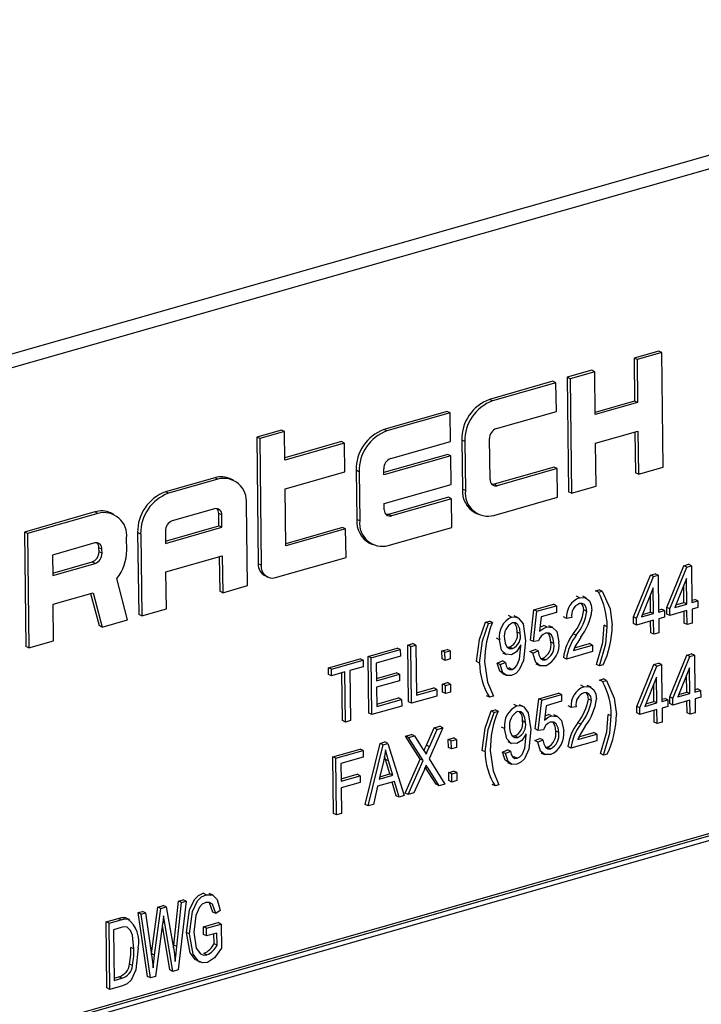
# Model space of a CAD drawing. Units: inches. Extents: x 9 to 189, y 9 to 142.
# Drawn here: x 124 to 125, y 109 to 110 of the extents above; entities that cross this region are included whole.
import ezdxf

# ---------------------------------------------------------------- set-up
doc = ezdxf.new("R2010")
doc.units = ezdxf.units.IN
doc.header["$LTSCALE"] = 18
doc.header["$MEASUREMENT"] = 0

msp = doc.modelspace()

# ---------------------------------------------------------------- linework, layer by layer
at = {"color": 7, "linetype": 'Continuous', "lineweight": 25}
for p, q in [((125.39259, 109.59735), (123.18839, 108.9691)), ((125.41046, 109.58872), (123.20627, 108.96048)), ((124.86924, 109.26756), (124.84469, 109.26056)), ((124.87223, 109.26611), (124.84768, 109.25912)), ((124.87223, 109.26611), (124.86924, 109.26756)), ((124.87363, 109.15221), (124.87223, 109.26611)), ((124.84469, 109.26056), (124.84522, 109.21784)), ((124.84768, 109.25912), (124.84469, 109.26056)), ((124.84768, 109.25912), (124.84821, 109.2164)), ((124.80261, 109.24857), (124.77806, 109.24157)), ((124.8056, 109.24712), (124.78105, 109.24013)), ((124.8056, 109.24712), (124.80261, 109.24857)), ((124.80613, 109.20441), (124.8056, 109.24712)), ((124.76404, 109.23757), (124.70092, 109.21958)), ((124.76703, 109.23613), (124.70391, 109.21814)), ((124.76703, 109.23613), (124.76404, 109.23757)), ((124.76738, 109.20765), (124.76703, 109.23613)), ((124.77806, 109.24157), (124.77947, 109.12766)), ((124.78105, 109.24013), (124.77806, 109.24157)), ((124.78105, 109.24013), (124.78246, 109.12622)), ((124.70391, 109.21814), (124.70092, 109.21958)), ((124.84522, 109.21784), (124.8061, 109.2067)), ((124.84821, 109.2164), (124.80613, 109.20441)), ((124.84821, 109.2164), (124.84522, 109.21784)), ((124.65884, 109.20759), (124.59572, 109.1896)), ((124.66183, 109.20615), (124.59871, 109.18816)), ((124.66183, 109.20615), (124.65884, 109.20759)), ((124.66218, 109.17767), (124.66183, 109.20615)), ((124.70776, 109.19066), (124.76738, 109.20765)), ((124.49367, 109.18909), (124.46912, 109.18209)), ((124.49666, 109.18765), (124.47211, 109.18065)), ((124.49666, 109.18765), (124.49367, 109.18909)), ((124.49701, 109.15917), (124.49666, 109.18765)), ((124.59871, 109.18816), (124.59572, 109.1896)), ((124.80648, 109.17593), (124.84856, 109.18793)), ((124.8456, 109.18708), (124.8461, 109.14665)), ((124.84856, 109.18793), (124.84909, 109.14521)), ((124.46912, 109.18209), (124.47068, 109.05598)), ((124.47211, 109.18065), (124.46912, 109.18209)), ((124.47211, 109.18065), (124.47367, 109.05454)), ((124.55364, 109.1776), (124.49698, 109.16146)), ((124.55663, 109.17616), (124.49701, 109.15917)), ((124.55663, 109.17616), (124.55364, 109.1776)), ((124.55698, 109.14768), (124.55663, 109.17616)), ((124.60256, 109.16068), (124.66218, 109.17767)), ((124.67327, 109.17904), (124.67387, 109.13022)), ((124.67625, 109.1776), (124.67327, 109.17904)), ((124.67625, 109.1776), (124.67686, 109.12878)), ((124.70135, 109.13985), (124.70085, 109.18053)), ((124.80701, 109.13322), (124.80648, 109.17593)), ((124.65936, 109.16487), (124.5957, 109.14673)), ((124.66235, 109.16343), (124.59573, 109.14444)), ((124.66235, 109.16343), (124.65936, 109.16487)), ((124.66271, 109.13495), (124.66235, 109.16343)), ((124.49736, 109.13069), (124.55698, 109.14768)), ((124.56806, 109.14906), (124.56867, 109.10024)), ((124.57105, 109.14761), (124.56806, 109.14906)), ((124.57105, 109.14761), (124.57166, 109.0988)), ((124.59573, 109.14444), (124.59565, 109.15054)), ((124.76509, 109.15214), (124.70548, 109.13515)), ((124.76808, 109.1507), (124.70847, 109.13371)), ((124.76808, 109.1507), (124.76509, 109.15214)), ((124.76843, 109.12222), (124.76808, 109.1507)), ((124.84909, 109.14521), (124.8461, 109.14665)), ((124.84909, 109.14521), (124.87363, 109.15221)), ((124.4274, 109.14162), (124.3783, 109.12763)), ((124.43039, 109.14018), (124.38129, 109.12619)), ((124.43039, 109.14018), (124.4274, 109.14162)), ((124.44599, 109.13916), (124.44301, 109.1406)), ((124.38129, 109.12619), (124.3783, 109.12763)), ((124.49807, 109.07374), (124.49736, 109.13069)), ((124.59608, 109.11596), (124.66271, 109.13495)), ((124.67686, 109.12878), (124.67387, 109.13022)), ((124.70847, 109.13371), (124.70548, 109.13515)), ((124.78246, 109.12622), (124.77947, 109.12766)), ((124.78246, 109.12622), (124.80701, 109.13322)), ((124.65989, 109.12216), (124.60028, 109.10517)), ((124.66288, 109.12072), (124.60327, 109.10372)), ((124.66288, 109.12072), (124.65989, 109.12216)), ((124.66323, 109.09224), (124.66288, 109.12072)), ((124.70531, 109.10423), (124.76843, 109.12222)), ((124.30817, 109.10764), (124.23804, 109.08765)), ((124.31116, 109.1062), (124.30817, 109.10764)), ((124.32677, 109.10518), (124.32378, 109.10662)), ((124.42723, 109.1107), (124.38515, 109.09871)), ((124.45985, 109.03427), (124.45884, 109.11563)), ((124.59615, 109.10986), (124.59608, 109.11596)), ((124.68671, 109.1067), (124.6897, 109.10525)), ((124.31116, 109.1062), (124.24102, 109.08621)), ((124.43151, 109.0938), (124.43136, 109.10601)), ((124.43434, 109.10457), (124.43136, 109.10601)), ((124.4345, 109.09236), (124.43434, 109.10457)), ((124.57166, 109.0988), (124.56867, 109.10024)), ((124.60327, 109.10372), (124.60028, 109.10517)), ((124.23804, 109.08765), (124.23944, 108.97374)), ((124.24102, 109.08621), (124.23804, 109.08765)), ((124.35065, 109.08709), (124.35166, 109.00573)), ((124.35364, 109.08565), (124.35065, 109.08709)), ((124.37824, 109.08858), (124.37839, 109.07637)), ((124.37836, 109.07866), (124.43151, 109.0938)), ((124.37839, 109.07637), (124.4345, 109.09236)), ((124.4345, 109.09236), (124.43151, 109.0938)), ((124.55469, 109.09217), (124.49804, 109.07603)), ((124.55768, 109.09073), (124.49807, 109.07374)), ((124.55768, 109.09073), (124.55469, 109.09217)), ((124.55803, 109.06225), (124.55768, 109.09073)), ((124.60011, 109.07425), (124.66323, 109.09224)), ((124.24102, 109.08621), (124.24243, 108.9723)), ((124.33976, 109.06944), (124.33961, 109.08165)), ((124.35364, 109.08565), (124.35465, 109.00428)), ((124.308, 109.07672), (124.26592, 109.06473)), ((124.31218, 109.06796), (124.31213, 109.07203)), ((124.31512, 109.07058), (124.31213, 109.07203)), ((124.31517, 109.06652), (124.31218, 109.06796)), ((124.31517, 109.06652), (124.31512, 109.07058)), ((124.58151, 109.07671), (124.5845, 109.07527)), ((124.26592, 109.06473), (124.26617, 109.04439)), ((124.26615, 109.04667), (124.30527, 109.05782)), ((124.30825, 109.05638), (124.30527, 109.05782)), ((124.37874, 109.04789), (124.43485, 109.06389)), ((124.43189, 109.06304), (124.43231, 109.02871)), ((124.43485, 109.06389), (124.4353, 109.02727)), ((124.4879, 109.04226), (124.55803, 109.06225)), ((124.26617, 109.04439), (124.30825, 109.05638)), ((124.37919, 109.01128), (124.37874, 109.04789)), ((124.47367, 109.05454), (124.47068, 109.05598)), ((124.87727, 109.01258), (124.89416, 109.05415)), ((124.88026, 109.01114), (124.89715, 109.05271)), ((124.89416, 109.05415), (124.89892, 109.05551)), ((124.89715, 109.05271), (124.89416, 109.05415)), ((124.89715, 109.05271), (124.90191, 109.05407)), ((124.90191, 109.05407), (124.89892, 109.05551)), ((124.90191, 109.05407), (124.90237, 109.01744)), ((124.34062, 109.00029), (124.3299, 109.04146)), ((124.47711, 109.04422), (124.4801, 109.04278)), ((124.84409, 109.00312), (124.86098, 109.0447)), ((124.84708, 109.00168), (124.86397, 109.04325)), ((124.86098, 109.0447), (124.86574, 109.04605)), ((124.86397, 109.04325), (124.86098, 109.0447)), ((124.86397, 109.04325), (124.86873, 109.04461)), ((124.86873, 109.04461), (124.86574, 109.04605)), ((124.86873, 109.04461), (124.86919, 109.00798)), ((124.897, 109.04149), (124.88525, 109.01256)), ((124.89731, 109.016), (124.897, 109.04149)), ((124.4353, 109.02727), (124.43231, 109.02871)), ((124.4353, 109.02727), (124.45985, 109.03427)), ((124.80633, 109.02912), (124.81012, 109.0302)), ((124.80932, 109.02768), (124.80633, 109.02912)), ((124.80932, 109.02768), (124.81311, 109.02876)), ((124.81311, 109.02876), (124.81012, 109.0302)), ((124.86382, 109.03203), (124.85207, 109.0031)), ((124.86413, 109.00654), (124.86382, 109.03203)), ((124.89433, 109.01744), (124.89412, 109.03439)), ((124.26653, 109.01591), (124.3063, 109.02725)), ((124.30386, 109.02655), (124.31222, 108.99449)), ((124.3063, 109.02725), (124.31521, 108.99304)), ((124.79035, 109.02227), (124.78736, 109.02371)), ((124.79749, 109.0219), (124.79375, 109.0237)), ((124.86114, 109.00798), (124.86094, 109.02493)), ((124.90234, 109.01972), (124.90506, 109.0205)), ((124.90237, 109.01744), (124.90805, 109.01906)), ((124.90805, 109.01906), (124.90506, 109.0205)), ((124.90805, 109.01906), (124.90813, 109.01246)), ((124.26698, 108.9793), (124.26653, 109.01591)), ((124.35465, 109.00428), (124.37919, 109.01128)), ((124.74161, 108.9802), (124.74504, 109.01018)), ((124.7446, 108.97875), (124.74803, 109.00874)), ((124.74504, 109.01018), (124.76462, 109.01576)), ((124.74803, 109.00874), (124.74504, 109.01018)), ((124.74803, 109.00874), (124.76761, 109.01432)), ((124.76761, 109.01432), (124.76462, 109.01576)), ((124.76761, 109.01432), (124.76769, 109.00772)), ((124.7978, 109.00865), (124.79482, 109.01009)), ((124.86916, 109.01027), (124.87188, 109.01104)), ((124.86919, 109.00798), (124.87487, 109.0096)), ((124.87487, 109.0096), (124.87188, 109.01104)), ((124.87487, 109.0096), (124.87495, 109.00301)), ((124.87736, 109.00599), (124.87727, 109.01258)), ((124.88026, 109.01114), (124.87727, 109.01258)), ((124.88034, 109.00454), (124.88026, 109.01114)), ((124.8974, 109.0094), (124.88034, 109.00454)), ((124.88525, 109.01256), (124.89731, 109.016)), ((124.8863, 109.01515), (124.89433, 109.01744)), ((124.89731, 109.016), (124.89433, 109.01744)), ((124.89458, 108.99693), (124.89444, 109.00856)), ((124.89757, 108.99548), (124.8974, 109.0094)), ((124.90813, 109.01246), (124.90245, 109.01084)), ((124.90245, 109.01084), (124.90262, 108.99692)), ((124.31521, 108.99304), (124.34062, 109.00029)), ((124.35465, 109.00428), (124.35166, 109.00573)), ((124.69697, 108.99795), (124.70076, 108.99903)), ((124.70375, 108.99759), (124.70076, 108.99903)), ((124.72281, 109.00302), (124.71982, 109.00446)), ((124.72927, 109.00237), (124.72553, 109.00417)), ((124.75234, 109.00335), (124.75069, 108.9889)), ((124.76769, 109.00772), (124.75234, 109.00335)), ((124.77761, 109.00173), (124.77462, 109.00317)), ((124.78267, 109.00244), (124.77761, 109.00173)), ((124.84418, 108.99653), (124.84409, 109.00312)), ((124.84708, 109.00168), (124.84409, 109.00312)), ((124.84716, 108.99509), (124.84708, 109.00168)), ((124.86422, 108.99995), (124.84716, 108.99509)), ((124.85207, 109.0031), (124.86413, 109.00654)), ((124.85312, 109.00569), (124.86114, 109.00798)), ((124.86413, 109.00654), (124.86114, 109.00798)), ((124.8614, 108.98747), (124.86125, 108.9991)), ((124.86439, 108.98603), (124.86422, 108.99995)), ((124.87495, 109.00301), (124.86927, 109.00139)), ((124.86927, 109.00139), (124.86944, 108.98747)), ((124.88034, 109.00454), (124.87736, 109.00599)), ((124.31521, 108.99304), (124.31222, 108.99449)), ((124.69996, 108.99651), (124.69697, 108.99795)), ((124.69996, 108.99651), (124.70375, 108.99759)), ((124.75787, 108.99316), (124.75488, 108.9946)), ((124.76379, 108.99261), (124.76005, 108.99441)), ((124.81798, 108.99339), (124.81499, 108.99483)), ((124.84716, 108.99509), (124.84418, 108.99653)), ((124.89757, 108.99548), (124.89458, 108.99693)), ((124.90262, 108.99692), (124.89757, 108.99548)), ((124.24243, 108.9723), (124.26698, 108.9793)), ((124.71064, 108.98052), (124.70765, 108.98196)), ((124.73148, 108.98661), (124.72849, 108.98805)), ((124.7446, 108.97875), (124.74161, 108.9802)), ((124.74966, 108.97936), (124.7446, 108.97875)), ((124.78718, 108.98503), (124.78419, 108.98647)), ((124.86439, 108.98603), (124.8614, 108.98747)), ((124.86944, 108.98747), (124.86439, 108.98603)), ((124.24243, 108.9723), (124.23944, 108.97374)), ((124.58005, 108.96389), (124.6091, 108.97217)), ((124.58304, 108.96245), (124.61209, 108.97073)), ((124.61209, 108.97073), (124.6091, 108.97217)), ((124.61209, 108.97073), (124.61217, 108.96413)), ((124.61955, 108.97515), (124.6246, 108.97659)), ((124.62024, 108.91873), (124.61955, 108.97515)), ((124.62253, 108.97371), (124.61955, 108.97515)), ((124.62253, 108.97371), (124.62759, 108.97515)), ((124.62323, 108.91729), (124.62253, 108.97371)), ((124.62759, 108.97515), (124.6246, 108.97659)), ((124.62759, 108.97515), (124.6282, 108.92533)), ((124.65355, 108.9694), (124.6586, 108.97084)), ((124.65365, 108.96134), (124.65355, 108.9694)), ((124.65654, 108.96796), (124.65355, 108.9694)), ((124.65654, 108.96796), (124.66159, 108.9694)), ((124.66159, 108.9694), (124.6586, 108.97084)), ((124.66159, 108.9694), (124.66169, 108.96134)), ((124.71852, 108.97313), (124.72087, 108.97315)), ((124.72386, 108.97171), (124.72087, 108.97315)), ((124.73213, 108.97398), (124.73212, 108.97537)), ((124.74112, 108.96863), (124.74616, 108.9708)), ((124.74411, 108.96718), (124.74915, 108.96936)), ((124.74915, 108.96936), (124.74616, 108.9708)), ((124.7649, 108.97663), (124.76191, 108.97807)), ((124.78434, 108.96983), (124.80329, 108.97523)), ((124.78544, 108.97243), (124.8003, 108.97667)), ((124.80329, 108.97523), (124.8003, 108.97667)), ((124.80329, 108.97523), (124.80337, 108.96863)), ((124.54055, 108.95263), (124.57213, 108.96163)), ((124.54354, 108.95119), (124.57512, 108.96019)), ((124.57512, 108.96019), (124.57213, 108.96163)), ((124.57512, 108.96019), (124.5752, 108.9536)), ((124.58075, 108.90748), (124.58005, 108.96389)), ((124.58304, 108.96245), (124.58005, 108.96389)), ((124.58374, 108.90603), (124.58304, 108.96245)), ((124.61217, 108.96413), (124.58817, 108.95729)), ((124.65664, 108.9599), (124.65365, 108.96134)), ((124.65664, 108.9599), (124.65654, 108.96796)), ((124.66169, 108.96134), (124.65664, 108.9599)), ((124.7138, 108.96751), (124.71753, 108.96571)), ((124.74411, 108.96718), (124.74112, 108.96863)), ((124.75185, 108.96194), (124.75374, 108.96193)), ((124.75673, 108.96049), (124.75374, 108.96193)), ((124.77748, 108.96125), (124.77449, 108.9627)), ((124.80337, 108.96863), (124.77748, 108.96125)), ((124.88023, 108.92355), (124.89711, 108.96512)), ((124.88321, 108.92211), (124.9001, 108.96368)), ((124.89711, 108.96512), (124.90188, 108.96648)), ((124.9001, 108.96368), (124.89711, 108.96512)), ((124.9001, 108.96368), (124.90487, 108.96504)), ((124.90487, 108.96504), (124.90188, 108.96648)), ((124.90487, 108.96504), (124.90532, 108.92841)), ((124.54064, 108.94604), (124.54055, 108.95263)), ((124.54354, 108.95119), (124.54055, 108.95263)), ((124.54362, 108.9446), (124.54354, 108.95119)), ((124.5752, 108.9536), (124.56194, 108.94982)), ((124.56194, 108.94982), (124.56256, 108.9)), ((124.58817, 108.95729), (124.58839, 108.93971)), ((124.69094, 108.95726), (124.68795, 108.9587)), ((124.7086, 108.95715), (124.71364, 108.95932)), ((124.71158, 108.95571), (124.7086, 108.95715)), ((124.71158, 108.95571), (124.71663, 108.95788)), ((124.71663, 108.95788), (124.71364, 108.95932)), ((124.71869, 108.95229), (124.72028, 108.95239)), ((124.72327, 108.95095), (124.72028, 108.95239)), ((124.74701, 108.95661), (124.75075, 108.95481)), ((124.81022, 108.95441), (124.80724, 108.95586)), ((124.81401, 108.95549), (124.81022, 108.95441)), ((124.84742, 108.9142), (124.8643, 108.95577)), ((124.85041, 108.91276), (124.86729, 108.95433)), ((124.8643, 108.95577), (124.86907, 108.95713)), ((124.86729, 108.95433), (124.8643, 108.95577)), ((124.86729, 108.95433), (124.87206, 108.95569)), ((124.87206, 108.95569), (124.86907, 108.95713)), ((124.87206, 108.95569), (124.87251, 108.91906)), ((124.89995, 108.95246), (124.8882, 108.92353)), ((124.90027, 108.92697), (124.89995, 108.95246)), ((124.54362, 108.9446), (124.54064, 108.94604)), ((124.55689, 108.94838), (124.54362, 108.9446)), ((124.55451, 108.9), (124.55393, 108.94753)), ((124.5575, 108.89856), (124.55689, 108.94838)), ((124.58836, 108.942), (124.60814, 108.94763)), ((124.58839, 108.93971), (124.61113, 108.94619)), ((124.61113, 108.94619), (124.60814, 108.94763)), ((124.61113, 108.94619), (124.61121, 108.9396)), ((124.71367, 108.94687), (124.71741, 108.94506)), ((124.8104, 108.94041), (124.81419, 108.94149)), ((124.81339, 108.93897), (124.8104, 108.94041)), ((124.81339, 108.93897), (124.81718, 108.94005)), ((124.81718, 108.94005), (124.81419, 108.94149)), ((124.86714, 108.94311), (124.85539, 108.91418)), ((124.86746, 108.91762), (124.86714, 108.94311)), ((124.89728, 108.92841), (124.89707, 108.94536)), ((124.61121, 108.9396), (124.58847, 108.93312)), ((124.58847, 108.93312), (124.58871, 108.91407)), ((124.62817, 108.92761), (124.64542, 108.93253)), ((124.6282, 108.92533), (124.64841, 108.93109)), ((124.64841, 108.93109), (124.64542, 108.93253)), ((124.64841, 108.93109), (124.64849, 108.92449)), ((124.65396, 108.93643), (124.65901, 108.93787)), ((124.65406, 108.92837), (124.65396, 108.93643)), ((124.65694, 108.93499), (124.65396, 108.93643)), ((124.65694, 108.93499), (124.662, 108.93643)), ((124.65704, 108.92693), (124.65694, 108.93499)), ((124.662, 108.93643), (124.65901, 108.93787)), ((124.662, 108.93643), (124.6621, 108.92837)), ((124.79479, 108.93367), (124.7918, 108.93511)), ((124.80193, 108.9333), (124.79819, 108.9351)), ((124.86447, 108.91906), (124.86426, 108.93601)), ((124.90529, 108.93069), (124.90801, 108.93147)), ((124.911, 108.93003), (124.90801, 108.93147)), ((124.58868, 108.91635), (124.61035, 108.92253)), ((124.58871, 108.91407), (124.61334, 108.92109)), ((124.61334, 108.92109), (124.61035, 108.92253)), ((124.61334, 108.92109), (124.61342, 108.91449)), ((124.64849, 108.92449), (124.62323, 108.91729)), ((124.65704, 108.92693), (124.65406, 108.92837)), ((124.6621, 108.92837), (124.65704, 108.92693)), ((124.70087, 108.92325), (124.69788, 108.92469)), ((124.70466, 108.92433), (124.70087, 108.92325)), ((124.74642, 108.8917), (124.74985, 108.92168)), ((124.74985, 108.92168), (124.76943, 108.92726)), ((124.75284, 108.92024), (124.74985, 108.92168)), ((124.75284, 108.92024), (124.77242, 108.92582)), ((124.77242, 108.92582), (124.76943, 108.92726)), ((124.77242, 108.92582), (124.7725, 108.91923)), ((124.80225, 108.92004), (124.79926, 108.92148)), ((124.87248, 108.92134), (124.8752, 108.92212)), ((124.87251, 108.91906), (124.87819, 108.92068)), ((124.87819, 108.92068), (124.8752, 108.92212)), ((124.87819, 108.92068), (124.87828, 108.91408)), ((124.88031, 108.91696), (124.88023, 108.92355)), ((124.88321, 108.92211), (124.88023, 108.92355)), ((124.8833, 108.91551), (124.88321, 108.92211)), ((124.90035, 108.92037), (124.8833, 108.91551)), ((124.8882, 108.92353), (124.90027, 108.92697)), ((124.88925, 108.92612), (124.89728, 108.92841)), ((124.90027, 108.92697), (124.89728, 108.92841)), ((124.90052, 108.90645), (124.90035, 108.92037)), ((124.90532, 108.92841), (124.911, 108.93003)), ((124.91108, 108.92343), (124.9054, 108.92181)), ((124.9054, 108.92181), (124.90557, 108.90789)), ((124.911, 108.93003), (124.91108, 108.92343)), ((124.61342, 108.91449), (124.58374, 108.90603)), ((124.62323, 108.91729), (124.62024, 108.91873)), ((124.70253, 108.90966), (124.70632, 108.91074)), ((124.70931, 108.9093), (124.70632, 108.91074)), ((124.728, 108.91463), (124.72501, 108.91607)), ((124.73445, 108.91398), (124.73072, 108.91578)), ((124.74941, 108.89025), (124.75284, 108.92024)), ((124.75716, 108.91485), (124.7555, 108.9004)), ((124.7725, 108.91923), (124.75716, 108.91485)), ((124.78205, 108.91312), (124.77906, 108.91457)), ((124.78711, 108.91383), (124.78205, 108.91312)), ((124.8475, 108.9076), (124.84742, 108.9142)), ((124.85041, 108.91276), (124.84742, 108.9142)), ((124.85049, 108.90616), (124.85041, 108.91276)), ((124.86754, 108.91102), (124.85049, 108.90616)), ((124.85539, 108.91418), (124.86746, 108.91762)), ((124.85644, 108.91677), (124.86447, 108.91906)), ((124.86746, 108.91762), (124.86447, 108.91906)), ((124.86771, 108.8971), (124.86754, 108.91102)), ((124.87828, 108.91408), (124.87259, 108.91246)), ((124.87259, 108.91246), (124.87276, 108.89854)), ((124.8833, 108.91551), (124.88031, 108.91696)), ((124.89753, 108.90789), (124.89739, 108.91953)), ((125.31842, 108.90114), (123.31461, 108.33001)), ((124.58374, 108.90603), (124.58075, 108.90748)), ((124.70552, 108.90822), (124.70253, 108.90966)), ((124.70552, 108.90822), (124.70931, 108.9093)), ((124.76268, 108.90466), (124.75969, 108.9061)), ((124.7686, 108.90411), (124.76486, 108.90591)), ((124.82205, 108.90467), (124.81906, 108.90612)), ((124.85049, 108.90616), (124.8475, 108.9076)), ((124.86472, 108.89854), (124.86458, 108.91018)), ((124.90052, 108.90645), (124.89753, 108.90789)), ((124.90557, 108.90789), (124.90052, 108.90645)), ((125.32141, 108.8997), (123.3176, 108.32857)), ((125.31746, 108.89391), (123.32166, 108.32506)), ((124.5575, 108.89856), (124.55451, 108.9)), ((124.56256, 108.9), (124.5575, 108.89856)), ((124.63802, 108.87547), (124.64571, 108.89273)), ((124.65447, 108.89294), (124.64064, 108.86188)), ((124.64101, 108.87403), (124.6487, 108.89129)), ((124.64571, 108.89273), (124.65148, 108.89438)), ((124.6487, 108.89129), (124.64571, 108.89273)), ((124.6487, 108.89129), (124.65447, 108.89294)), ((124.65447, 108.89294), (124.65148, 108.89438)), ((124.71583, 108.89212), (124.71284, 108.89357)), ((124.73667, 108.89821), (124.73368, 108.89966)), ((124.74941, 108.89025), (124.74642, 108.8917)), ((124.79163, 108.89643), (124.78864, 108.89787)), ((124.86771, 108.8971), (124.86472, 108.89854)), ((124.87276, 108.89854), (124.86771, 108.8971)), ((124.61738, 108.88466), (124.62315, 108.8863)), ((124.63189, 108.8617), (124.61738, 108.88466)), ((124.62037, 108.88322), (124.61738, 108.88466)), ((124.62037, 108.88322), (124.62614, 108.88486)), ((124.63487, 108.86026), (124.62037, 108.88322)), ((124.62614, 108.88486), (124.62315, 108.8863)), ((124.62614, 108.88486), (124.63397, 108.87248)), ((124.65985, 108.88132), (124.6649, 108.88276)), ((124.65995, 108.87327), (124.65985, 108.88132)), ((124.66284, 108.87988), (124.65985, 108.88132)), ((124.66284, 108.87988), (124.66789, 108.88132)), ((124.66789, 108.88132), (124.6649, 108.88276)), ((124.66789, 108.88132), (124.66799, 108.87326)), ((124.72371, 108.88473), (124.72606, 108.88476)), ((124.72905, 108.88331), (124.72606, 108.88476)), ((124.73732, 108.88559), (124.7373, 108.88698)), ((124.74593, 108.88013), (124.75097, 108.8823)), ((124.75447, 108.89086), (124.74941, 108.89025)), ((124.75396, 108.88086), (124.75097, 108.8823)), ((124.76972, 108.88813), (124.76673, 108.88957)), ((124.78878, 108.88122), (124.80773, 108.88662)), ((124.78988, 108.88383), (124.80474, 108.88806)), ((124.80773, 108.88662), (124.80474, 108.88806)), ((124.80773, 108.88662), (124.80781, 108.88003)), ((124.54482, 108.86398), (124.57197, 108.87172)), ((124.57496, 108.87027), (124.57197, 108.87172)), ((124.57706, 108.81655), (124.5919, 108.87739)), ((124.58005, 108.81511), (124.59488, 108.87595)), ((124.5919, 108.87739), (124.59682, 108.8788)), ((124.59488, 108.87595), (124.5919, 108.87739)), ((124.59488, 108.87595), (124.59981, 108.87736)), ((124.59981, 108.87736), (124.59682, 108.8788)), ((124.59981, 108.87736), (124.61605, 108.82537)), ((124.64101, 108.87403), (124.63802, 108.87547)), ((124.66294, 108.87182), (124.65995, 108.87327)), ((124.66294, 108.87182), (124.66284, 108.87988)), ((124.66799, 108.87326), (124.66294, 108.87182)), ((124.71898, 108.87912), (124.72272, 108.87732)), ((124.74892, 108.87868), (124.74593, 108.88013)), ((124.74892, 108.87868), (124.75396, 108.88086)), ((124.75667, 108.87344), (124.75855, 108.87343)), ((124.76154, 108.87199), (124.75855, 108.87343)), ((124.78192, 108.87265), (124.77893, 108.87409)), ((124.80781, 108.88003), (124.78192, 108.87265)), ((124.54552, 108.80756), (124.54482, 108.86398)), ((124.54781, 108.86253), (124.54482, 108.86398)), ((124.54781, 108.86253), (124.57496, 108.87027)), ((124.54851, 108.80612), (124.54781, 108.86253)), ((124.57505, 108.86368), (124.55294, 108.85738)), ((124.57496, 108.87027), (124.57505, 108.86368)), ((124.59734, 108.86142), (124.59642, 108.86465)), ((124.61682, 108.82789), (124.63189, 108.8617)), ((124.63487, 108.86026), (124.63189, 108.8617)), ((124.64064, 108.86188), (124.65643, 108.83688)), ((124.6965, 108.86897), (124.69351, 108.87041)), ((124.71378, 108.86876), (124.71882, 108.87093)), ((124.71677, 108.86731), (124.71378, 108.86876)), ((124.71677, 108.86731), (124.72181, 108.86949)), ((124.72181, 108.86949), (124.71882, 108.87093)), ((124.72388, 108.86389), (124.72547, 108.864)), ((124.72846, 108.86256), (124.72547, 108.864)), ((124.75182, 108.86811), (124.75556, 108.86631)), ((124.81429, 108.8657), (124.8113, 108.86714)), ((124.81808, 108.86678), (124.81429, 108.8657)), ((124.55294, 108.85738), (124.55316, 108.8398)), ((124.5953, 108.85946), (124.59092, 108.84174)), ((124.6016, 108.84708), (124.59734, 108.86142)), ((124.60033, 108.85997), (124.59734, 108.86142)), ((124.60459, 108.84563), (124.60033, 108.85997)), ((124.61981, 108.82644), (124.63487, 108.86026)), ((124.64767, 108.83668), (124.63696, 108.85363)), ((124.63965, 108.85265), (124.63708, 108.85389)), ((124.65066, 108.83524), (124.63965, 108.85265)), ((124.71886, 108.85847), (124.72259, 108.85667)), ((124.55313, 108.84208), (124.56912, 108.84664)), ((124.55316, 108.8398), (124.57211, 108.8452)), ((124.57211, 108.8452), (124.56912, 108.84664)), ((124.57211, 108.8452), (124.57219, 108.8386)), ((124.59092, 108.84174), (124.60459, 108.84563)), ((124.59153, 108.84421), (124.6016, 108.84708)), ((124.60459, 108.84563), (124.6016, 108.84708)), ((124.63568, 108.85074), (124.62558, 108.82809)), ((124.66026, 108.84836), (124.66531, 108.8498)), ((124.66036, 108.8403), (124.66026, 108.84836)), ((124.66325, 108.84691), (124.66026, 108.84836)), ((124.66325, 108.84691), (124.6683, 108.84835)), ((124.66335, 108.83885), (124.66325, 108.84691)), ((124.6683, 108.84835), (124.66531, 108.8498)), ((124.6683, 108.84835), (124.6684, 108.84029)), ((124.57219, 108.8386), (124.55324, 108.8332)), ((124.55324, 108.8332), (124.55356, 108.80756)), ((124.58934, 108.83467), (124.58531, 108.81661)), ((124.60634, 108.83951), (124.58934, 108.83467)), ((124.60781, 108.82532), (124.60395, 108.83884)), ((124.6108, 108.82388), (124.60634, 108.83951)), ((124.65066, 108.83524), (124.64767, 108.83668)), ((124.65643, 108.83688), (124.65066, 108.83524)), ((124.66335, 108.83885), (124.66036, 108.8403)), ((124.6684, 108.84029), (124.66335, 108.83885)), ((124.70643, 108.83496), (124.70344, 108.8364)), ((124.71022, 108.83604), (124.70643, 108.83496)), ((124.6108, 108.82388), (124.60781, 108.82532)), ((124.61605, 108.82537), (124.6108, 108.82388)), ((124.61981, 108.82644), (124.61682, 108.82789)), ((124.62558, 108.82809), (124.61981, 108.82644)), ((124.58005, 108.81511), (124.57706, 108.81655)), ((124.58531, 108.81661), (124.58005, 108.81511)), ((124.54851, 108.80612), (124.54552, 108.80756)), ((124.55356, 108.80756), (124.54851, 108.80612)), ((124.41879, 108.72682), (124.4158, 108.72826)), ((124.42565, 108.72633), (124.42191, 108.72813)), ((124.37071, 108.71455), (124.37598, 108.71606)), ((124.3737, 108.71311), (124.37897, 108.71461)), ((124.37897, 108.71461), (124.37598, 108.71606)), ((124.37897, 108.71461), (124.3848, 108.68285)), ((124.38654, 108.67662), (124.39131, 108.72043)), ((124.38953, 108.67518), (124.3943, 108.71898)), ((124.39881, 108.72027), (124.3908, 108.65194)), ((124.39131, 108.72043), (124.39582, 108.72171)), ((124.3943, 108.71898), (124.39131, 108.72043)), ((124.3943, 108.71898), (124.39881, 108.72027)), ((124.39881, 108.72027), (124.39582, 108.72171)), ((124.42552, 108.70959), (124.42207, 108.7188)), ((124.35103, 108.70895), (124.35553, 108.71023)), ((124.36042, 108.64557), (124.35103, 108.70895)), ((124.35402, 108.7075), (124.35103, 108.70895)), ((124.35402, 108.7075), (124.35852, 108.70879)), ((124.36341, 108.64413), (124.35402, 108.7075)), ((124.35852, 108.70879), (124.35553, 108.71023)), ((124.35852, 108.70879), (124.36433, 108.66714)), ((124.36443, 108.66816), (124.37071, 108.71455)), ((124.36742, 108.66672), (124.3737, 108.71311)), ((124.3737, 108.71311), (124.37071, 108.71455)), ((124.37762, 108.69851), (124.37641, 108.70591)), ((124.42851, 108.70815), (124.42552, 108.70959)), ((124.43291, 108.71112), (124.42851, 108.70815)), ((124.31917, 108.69986), (124.33116, 108.70328)), ((124.31998, 108.63405), (124.31917, 108.69986)), ((124.32216, 108.69842), (124.31917, 108.69986)), ((124.32216, 108.69842), (124.33415, 108.70184)), ((124.32297, 108.63261), (124.32216, 108.69842)), ((124.33415, 108.70184), (124.33116, 108.70328)), ((124.34094, 108.70255), (124.33795, 108.704)), ((124.34285, 108.70181), (124.33911, 108.70361)), ((124.37547, 108.6979), (124.3685, 108.64558)), ((124.38272, 108.65193), (124.37525, 108.69627)), ((124.37762, 108.69851), (124.37567, 108.69945)), ((124.38571, 108.65049), (124.37762, 108.69851)), ((124.41609, 108.69489), (124.43082, 108.69909)), ((124.41908, 108.69345), (124.43381, 108.69765)), ((124.43381, 108.69765), (124.43082, 108.69909)), ((124.43381, 108.69765), (124.43411, 108.67354)), ((124.33414, 108.69412), (124.32667, 108.69199)), ((124.32667, 108.69199), (124.3273, 108.64156)), ((124.40214, 108.68789), (124.39915, 108.68933)), ((124.41618, 108.6872), (124.41609, 108.69489)), ((124.41908, 108.69345), (124.41609, 108.69489)), ((124.41917, 108.68576), (124.41618, 108.6872)), ((124.41917, 108.68576), (124.41908, 108.69345)), ((124.42949, 108.6887), (124.41917, 108.68576)), ((124.42665, 108.67807), (124.42653, 108.68785)), ((124.42964, 108.67662), (124.42949, 108.6887)), ((124.38626, 108.67395), (124.38654, 108.67662)), ((124.38953, 108.67518), (124.38654, 108.67662)), ((124.42964, 108.67662), (124.42665, 108.67807)), ((124.34687, 108.6729), (124.34388, 108.67434)), ((124.36432, 108.66721), (124.36443, 108.66816)), ((124.36742, 108.66672), (124.36443, 108.66816)), ((124.36596, 108.65409), (124.36742, 108.66672)), ((124.41966, 108.66703), (124.41667, 108.66847)), ((124.34538, 108.65634), (124.34239, 108.65778)), ((124.40908, 108.66154), (124.41281, 108.65974)), ((124.38571, 108.65049), (124.38272, 108.65193)), ((124.3908, 108.65194), (124.38571, 108.65049)), ((124.32727, 108.64384), (124.33189, 108.64516)), ((124.3273, 108.64156), (124.33488, 108.64372)), ((124.33488, 108.64372), (124.33189, 108.64516)), ((124.36341, 108.64413), (124.36042, 108.64557)), ((124.3685, 108.64558), (124.36341, 108.64413)), ((124.32297, 108.63261), (124.31998, 108.63405)), ((124.33552, 108.63618), (124.32297, 108.63261))]:
    msp.add_line(p, q, dxfattribs=at)
at = {"color": 7, "linetype": 'Continuous', "lineweight": 25, "flags": 128}
for points in [[(124.70548, 109.13515), (124.70411, 109.13492), (124.7032, 109.13494)], [(124.60028, 109.10517), (124.59891, 109.10493), (124.598, 109.10496)], [(124.81311, 109.02876), (124.82085, 109.01115), (124.82303, 108.99491)], [(124.79035, 109.02227), (124.79598, 109.02252), (124.80023, 109.01923), (124.80218, 109.015), (124.80286, 109.00997)], [(124.7978, 109.00865), (124.7972, 109.01252), (124.79526, 109.0154), (124.79295, 109.01654), (124.79023, 109.01636)], [(124.79482, 109.01009), (124.79421, 109.01396), (124.7925, 109.01651)], [(124.72281, 109.00302), (124.72653, 109.0033), (124.72982, 109.00203), (124.73427, 108.9962), (124.73664, 108.97953)], [(124.68795, 108.9587), (124.69085, 108.98083), (124.69697, 108.99795)], [(124.69094, 108.95726), (124.69384, 108.97939), (124.69996, 108.99651)], [(124.73148, 108.98661), (124.73097, 108.99132), (124.72919, 108.99525), (124.72679, 108.99721), (124.72365, 108.99738)], [(124.72849, 108.98805), (124.72798, 108.99276), (124.72621, 108.99669)], [(124.75069, 108.9889), (124.75458, 108.9918), (124.75787, 108.99316)], [(124.75115, 108.99291), (124.7516, 108.99324), (124.75488, 108.9946)], [(124.75787, 108.99316), (124.76363, 108.99268), (124.76773, 108.98857), (124.76995, 108.97839)], [(124.80724, 108.95586), (124.8135, 108.97768), (124.81499, 108.99483)], [(124.81022, 108.95441), (124.81649, 108.97624), (124.81798, 108.99339)], [(124.72281, 108.96552), (124.71696, 108.96599), (124.71283, 108.97017), (124.71064, 108.98052)], [(124.7157, 108.98153), (124.71628, 108.97697), (124.71823, 108.97332), (124.72074, 108.97168), (124.72386, 108.97171)], [(124.73664, 108.97953), (124.73472, 108.95987), (124.73044, 108.95052), (124.72695, 108.94699), (124.7229, 108.94496)], [(124.7649, 108.97663), (124.76436, 108.98141), (124.76242, 108.9853), (124.7598, 108.987), (124.75653, 108.9869)], [(124.76191, 108.97807), (124.76137, 108.98285), (124.75943, 108.98674)], [(124.73212, 108.97537), (124.72771, 108.96859), (124.72281, 108.96552)], [(124.72327, 108.95095), (124.72591, 108.95237), (124.72811, 108.95481), (124.73066, 108.96106), (124.73213, 108.97398)], [(124.74915, 108.96936), (124.74996, 108.96537), (124.75169, 108.96205), (124.75392, 108.9605), (124.75673, 108.96049)], [(124.75685, 108.95464), (124.75124, 108.95463), (124.74693, 108.95794), (124.74411, 108.96718)], [(124.696, 108.95862), (124.69898, 108.9383), (124.70466, 108.92433)], [(124.71418, 108.94691), (124.71116, 108.94913), (124.7086, 108.95715)], [(124.7229, 108.94496), (124.71797, 108.94487), (124.71415, 108.94768), (124.71158, 108.95571)], [(124.71663, 108.95788), (124.71738, 108.9546), (124.71892, 108.95189), (124.72088, 108.95079), (124.72327, 108.95095)], [(124.81718, 108.94005), (124.82492, 108.92244), (124.8271, 108.90619)], [(124.79479, 108.93367), (124.80042, 108.93391), (124.80467, 108.93062), (124.80662, 108.92639), (124.8073, 108.92137)], [(124.80225, 108.92004), (124.80164, 108.92391), (124.7997, 108.92679), (124.79739, 108.92793), (124.79467, 108.92775)], [(124.79926, 108.92148), (124.79865, 108.92535), (124.79694, 108.9279)], [(124.728, 108.91463), (124.73172, 108.9149), (124.73501, 108.91363), (124.73946, 108.90781), (124.74183, 108.89114)], [(124.69351, 108.87041), (124.69641, 108.89255), (124.70253, 108.90966)], [(124.6965, 108.86897), (124.6994, 108.89111), (124.70552, 108.90822)], [(124.73667, 108.89821), (124.73616, 108.90292), (124.73438, 108.90685), (124.73198, 108.90882), (124.72883, 108.90898)], [(124.7555, 108.9004), (124.7594, 108.9033), (124.76268, 108.90466)], [(124.75596, 108.90441), (124.75641, 108.90474), (124.75969, 108.9061)], [(124.76268, 108.90466), (124.76845, 108.90418), (124.77255, 108.90007), (124.77477, 108.88989)], [(124.8113, 108.86714), (124.81757, 108.88897), (124.81906, 108.90612)], [(124.81429, 108.8657), (124.82056, 108.88753), (124.82205, 108.90467)], [(124.728, 108.87713), (124.72215, 108.8776), (124.71802, 108.88178), (124.71583, 108.89212)], [(124.72089, 108.89314), (124.72147, 108.88858), (124.72341, 108.88492), (124.72593, 108.88328), (124.72905, 108.88331)], [(124.74183, 108.89114), (124.73991, 108.87148), (124.73563, 108.86213), (124.73214, 108.8586), (124.72808, 108.85657)], [(124.76972, 108.88813), (124.76917, 108.89291), (124.76724, 108.8968), (124.76461, 108.8985), (124.76134, 108.8984)], [(124.76673, 108.88957), (124.76618, 108.89435), (124.76425, 108.89824)], [(124.7373, 108.88698), (124.7329, 108.8802), (124.728, 108.87713)], [(124.72846, 108.86256), (124.7311, 108.86397), (124.73329, 108.86642), (124.73585, 108.87267), (124.73732, 108.88559)], [(124.63397, 108.87248), (124.63603, 108.86921), (124.63765, 108.86665)], [(124.63554, 108.86999), (124.63656, 108.87221), (124.63802, 108.87547)], [(124.63765, 108.86665), (124.63955, 108.87077), (124.64101, 108.87403)], [(124.76166, 108.86614), (124.75605, 108.86613), (124.75175, 108.86945), (124.74892, 108.87868)], [(124.75396, 108.88086), (124.75478, 108.87687), (124.75651, 108.87355), (124.75874, 108.87201), (124.76154, 108.87199)], [(124.59742, 108.87078), (124.59639, 108.86444), (124.5953, 108.85946)], [(124.60033, 108.85997), (124.59862, 108.86598), (124.59742, 108.87078)], [(124.70156, 108.87033), (124.70454, 108.85001), (124.71022, 108.83604)], [(124.71937, 108.85851), (124.71635, 108.86073), (124.71378, 108.86876)], [(124.72808, 108.85657), (124.72316, 108.85648), (124.71934, 108.85929), (124.71677, 108.86731)], [(124.72181, 108.86949), (124.72257, 108.8662), (124.7241, 108.8635), (124.72607, 108.8624), (124.72846, 108.86256)], [(124.63782, 108.85558), (124.63662, 108.85287), (124.63568, 108.85074)], [(124.63965, 108.85265), (124.63863, 108.85429), (124.63782, 108.85558)], [(124.39915, 108.68933), (124.40208, 108.71166), (124.40718, 108.72214), (124.41118, 108.72605), (124.4158, 108.72826)], [(124.40214, 108.68789), (124.40507, 108.71021), (124.41017, 108.7207), (124.41417, 108.72461), (124.41879, 108.72682)], [(124.41879, 108.72682), (124.42523, 108.72653), (124.42977, 108.72202), (124.43291, 108.71112)], [(124.41847, 108.71901), (124.415, 108.71729), (124.41206, 108.71424), (124.40847, 108.70623), (124.40656, 108.68943)], [(124.42851, 108.70815), (124.42506, 108.71736), (124.42209, 108.71913), (124.41847, 108.71901)], [(124.37641, 108.70591), (124.37592, 108.70143), (124.37547, 108.6979)], [(124.33116, 108.70328), (124.33502, 108.70409), (124.33795, 108.704)], [(124.33415, 108.70184), (124.33801, 108.70264), (124.34094, 108.70255)], [(124.34018, 108.69453), (124.33686, 108.69472), (124.33414, 108.69412)], [(124.34687, 108.6729), (124.34536, 108.68668), (124.34345, 108.69133), (124.34018, 108.69453)], [(124.40953, 108.66154), (124.40836, 108.66198), (124.40277, 108.6691), (124.39915, 108.68933)], [(124.42002, 108.65941), (124.41542, 108.65901), (124.41134, 108.66054), (124.40576, 108.66766), (124.40214, 108.68789)], [(124.40656, 108.68943), (124.40892, 108.67366), (124.41303, 108.66799), (124.41612, 108.66673), (124.41966, 108.66703)], [(124.3848, 108.68285), (124.38684, 108.67037), (124.38806, 108.66039)], [(124.35129, 108.67406), (124.34882, 108.65221), (124.34409, 108.64185), (124.34007, 108.6382), (124.33552, 108.63618)], [(124.34239, 108.65778), (124.34369, 108.66712), (124.34388, 108.67434)], [(124.34538, 108.65634), (124.34668, 108.66568), (124.34687, 108.6729)], [(124.36433, 108.66714), (124.3653, 108.65986), (124.36596, 108.65409)], [(124.38806, 108.66039), (124.38884, 108.66867), (124.38953, 108.67518)], [(124.43411, 108.67354), (124.42719, 108.66391), (124.42002, 108.65941)]]:
    msp.add_lwpolyline(points, dxfattribs=at)
at = {"color": 7, "linetype": 'Continuous', "lineweight": 25}
for centre, radius, start, end in [((124.71562, 109.17986), 0.04236, 110.30552, 181.10222), ((124.7186, 109.17841), 0.04236, 110.30552, 181.10222), ((124.61042, 109.14987), 0.04236, 110.30552, 181.10222), ((124.6134, 109.14843), 0.04236, 110.30552, 181.10222), ((124.71144, 109.18073), 0.01059, 110.30552, 181.10222), ((124.60624, 109.15075), 0.01059, 110.30552, 181.10222), ((124.43387, 109.12079), 0.02182, 65.25179, 107.26176), ((124.43629, 109.11826), 0.0227, 353.34184, 105.08839), ((124.70699, 109.13919), 0.00567, 173.34184, 285.08839), ((124.393, 109.0879), 0.04236, 110.30552, 181.10222), ((124.39599, 109.08646), 0.04236, 110.30552, 181.10222), ((124.69878, 109.12855), 0.02497, 176.16673, 241.10283), ((124.6994, 109.12615), 0.0227, 173.34184, 285.08839), ((124.31464, 109.0868), 0.02182, 65.25179, 107.26176), ((124.31707, 109.08428), 0.0227, 353.34184, 105.08839), ((124.42871, 109.10522), 0.00567, 353.34184, 105.08839), ((124.42442, 109.1062), 0.00693, 358.38975, 42.77231), ((124.60179, 109.1092), 0.00567, 173.34184, 285.08839), ((124.38883, 109.08878), 0.01059, 110.30552, 181.10222), ((124.59358, 109.09857), 0.02497, 176.16673, 241.10283), ((124.5942, 109.09617), 0.0227, 173.34184, 285.08839), ((124.30159, 109.06775), 0.01059, 290.30552, 1.10222), ((124.30948, 109.07124), 0.00567, 353.34184, 105.08839), ((124.3052, 109.07222), 0.00693, 358.38975, 42.77231), ((124.29473, 109.06959), 0.04503, 321.33553, 359.81239), ((124.30458, 109.06631), 0.01059, 290.30552, 1.10222), ((124.48314, 109.05515), 0.01248, 176.16673, 241.10283), ((124.48495, 109.05322), 0.01135, 173.34184, 285.08839), ((124.79763, 109.00353), 0.0201, 111.24177, 185.14931), ((124.7453, 108.99326), 0.07269, 0.09568, 28.25866), ((124.79508, 109.00471), 0.01261, 112.59145, 190.38056), ((124.74688, 109.01745), 0.0485, 320.30171, 351.26487), ((124.74987, 109.01601), 0.0485, 320.30171, 351.26487), ((124.74632, 109.01744), 0.05703, 322.74921, 352.4715), ((124.73217, 108.98342), 0.02172, 115.51393, 187.68082), ((124.79653, 108.95887), 0.10053, 157.34431, 180.14157), ((124.73079, 108.98388), 0.01527, 117.88896, 188.85083), ((124.72818, 108.99587), 0.09485, 334.80502, 359.41574), ((124.71499, 108.98556), 0.01373, 295.38205, 10.45376), ((124.71798, 108.98411), 0.01373, 295.38205, 10.45376), ((124.76051, 108.97637), 0.01125, 110.72746, 164.61705), ((124.82296, 108.95678), 0.04884, 142.54719, 173.03714), ((124.82595, 108.95533), 0.04884, 142.54719, 173.03714), ((124.84762, 108.94282), 0.06879, 144.34619, 156.88802), ((124.74696, 108.9755), 0.01517, 296.52851, 9.72807), ((124.74995, 108.97406), 0.01517, 296.52851, 9.72807), ((124.74706, 108.97553), 0.02307, 295.10457, 7.11247), ((124.75513, 108.95754), 0.06419, 180.24899, 212.29164), ((124.80207, 108.91493), 0.0201, 111.24177, 185.14931), ((124.74936, 108.90455), 0.07269, 0.09568, 28.25866), ((124.79952, 108.9161), 0.01261, 112.59145, 190.38056), ((124.75132, 108.92885), 0.0485, 320.30171, 351.26487), ((124.75076, 108.92884), 0.05703, 322.74921, 352.4715), ((124.73735, 108.89503), 0.02172, 115.51393, 187.68082), ((124.75431, 108.92741), 0.0485, 320.30171, 351.26487), ((124.80209, 108.87058), 0.10053, 157.34431, 180.14157), ((124.73597, 108.89549), 0.01527, 117.88896, 188.85083), ((124.72346, 108.90143), 0.01037, 350.14405, 45.98122), ((124.73225, 108.90716), 0.09485, 334.80502, 359.41574), ((124.72017, 108.89716), 0.01373, 295.38205, 10.45376), ((124.72316, 108.89572), 0.01373, 295.38205, 10.45376), ((124.76532, 108.88787), 0.01125, 110.72746, 164.61705), ((124.82741, 108.86817), 0.04884, 142.54719, 173.03714), ((124.8304, 108.86673), 0.04884, 142.54719, 173.03714), ((124.85206, 108.85422), 0.06879, 144.34619, 156.88802), ((124.75177, 108.887), 0.01517, 296.52851, 9.72807), ((124.75476, 108.88556), 0.01517, 296.52851, 9.72807), ((124.75187, 108.88703), 0.02307, 295.10457, 7.11247), ((124.76069, 108.86925), 0.06419, 180.24899, 212.29164), ((124.32324, 108.68), 0.02867, 348.06051, 51.89427), ((124.40949, 108.68591), 0.01886, 292.3552, 335.42357), ((124.41248, 108.68447), 0.01886, 292.3552, 335.42357), ((124.32824, 108.65887), 0.01419, 284.90321, 355.5734), ((124.33123, 108.65743), 0.01419, 284.90321, 355.5734)]:
    msp.add_arc(centre, radius, start, end, dxfattribs=at)

doc.saveas('drawing.dxf')
